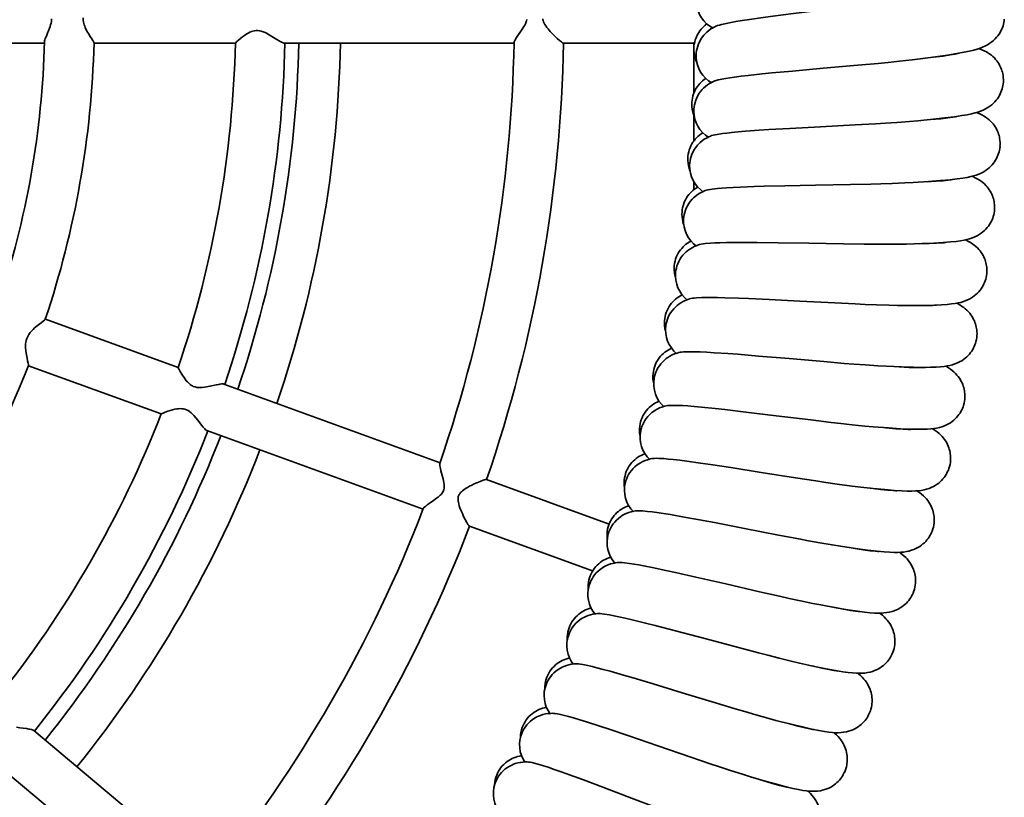
# Model space of a CAD drawing. Extents: x 1490 to 4485, y -2649 to 1730.
# Drawn here: x 4167 to 4485, y -2282 to -2030 of the extents above; entities that cross this region are included whole.
import ezdxf

# ---------------------------------------------------------------- set-up
doc = ezdxf.new("R2010")
doc.units = 0

msp = doc.modelspace()

# ---------------------------------------------------------------- linework, layer by layer
at = {"color": 7, "lineweight": 35}
for p, q in [((4175.24, -2037.95), (4042.79, -2037.95)), ((4236.9, -2037.95), (4191.24, -2037.95)), ((4326.92, -2037.95), (4252.61, -2037.95)), ((4385.2, -2037.95), (4342.86, -2037.95)), ((4218.41, -2142.8), (4175.51, -2127.18)), ((4212.94, -2157.83), (4170.04, -2142.22)), ((4303, -2173.59), (4233.18, -2148.17)), ((4297.53, -2188.62), (4227.71, -2163.21)), ((4357.62, -2193.46), (4317.98, -2179.04)), ((4352.3, -2208.55), (4312.51, -2194.07)), ((4228.67, -2307.89), (4171.75, -2260.13)), ((4218.38, -2320.15), (4161.46, -2272.39))]:
    msp.add_line(p, q, dxfattribs=at)
at = {"color": 7, "lineweight": 35, "ltscale": 0.405893}
msp.add_line((4384.99, -2054.19), (4384.99, -2037.96), dxfattribs=at)
at = {"color": 7, "lineweight": 35, "ltscale": 0.206458}
msp.add_line((4384.99, -2069.6), (4384.99, -2061.34), dxfattribs=at)
at = {"color": 7, "lineweight": 35, "ltscale": 0.064246}
msp.add_line((4384.99, -2085.34), (4384.99, -2082.77), dxfattribs=at)
at = {"color": 7, "lineweight": 35}
for points in [[(4458.26, -2023.07), (4455.6, -2023.49), (4451.58, -2024.07), (4447.91, -2024.57), (4444.75, -2024.98), (4438.18, -2025.82), (4427.02, -2027.19), (4417.19, -2028.41), (4410.51, -2029.28), (4407.35, -2029.7), (4402.93, -2030.34), (4400.64, -2030.69), (4398.53, -2031.04), (4396.98, -2031.32), (4395.58, -2031.6), (4393.93, -2031.97), (4393.24, -2032.16), (4392.65, -2032.33), (4392.15, -2032.51), (4391.77, -2032.68)], [(4175.25, -2037.45), (4175.28, -2037.2), (4175.35, -2036.91), (4175.5, -2036.46), (4175.64, -2036.12), (4175.96, -2035.38), (4176.36, -2034.46), (4176.57, -2033.97), (4176.88, -2033.19), (4177.07, -2032.64), (4177.23, -2032.07), (4177.37, -2031.51), (4177.46, -2030.94), (4177.5, -2030.55), (4177.52, -2030.17)], [(4187.76, -2029.82), (4187.78, -2030.53), (4187.88, -2031.22), (4187.98, -2031.65), (4188.1, -2032.07), (4188.24, -2032.48), (4188.4, -2032.88), (4188.74, -2033.64), (4189.16, -2034.43), (4189.44, -2034.92), (4190.01, -2035.83), (4190.48, -2036.57), (4190.88, -2037.17), (4191.1, -2037.55), (4191.18, -2037.69), (4191.24, -2037.85), (4191.25, -2037.9)], [(4326.92, -2037.74), (4326.95, -2037.57), (4327.02, -2037.37), (4327.13, -2037.13), (4327.37, -2036.69), (4327.68, -2036.18), (4328.1, -2035.55), (4329.09, -2034.13), (4329.79, -2033.12), (4330.13, -2032.58), (4330.37, -2032.18), (4330.59, -2031.75), (4330.74, -2031.44), (4330.87, -2031.11), (4330.98, -2030.73), (4331.06, -2030.33)], [(4342.86, -2037.95), (4342.8, -2037.94), (4342.62, -2037.86), (4342.2, -2037.58), (4341.63, -2037.12), (4340.86, -2036.44), (4340, -2035.63), (4339.32, -2034.94), (4338.63, -2034.2), (4337.95, -2033.41), (4337.55, -2032.91), (4337.16, -2032.39), (4336.88, -2031.96), (4336.62, -2031.51), (4336.44, -2031.1), (4336.3, -2030.68), (4336.24, -2030.43), (4336.21, -2030.18)], [(4458.15, -2043.09), (4463.07, -2042.42), (4466.9, -2041.86), (4469.99, -2041.35), (4472.26, -2040.93), (4474.02, -2040.55), (4475.41, -2040.21), (4476.57, -2039.88), (4477.47, -2039.58), (4478.27, -2039.27), (4479.16, -2038.87), (4479.88, -2038.48), (4480.65, -2038), (4481.24, -2037.57), (4481.83, -2037.08), (4482.33, -2036.6), (4482.81, -2036.09), (4483.22, -2035.58), (4483.6, -2035.05), (4483.93, -2034.52), (4484.22, -2033.98), (4484.47, -2033.44), (4484.69, -2032.89), (4484.88, -2032.35), (4485.02, -2031.82), (4485.14, -2031.28), (4485.23, -2030.76), (4485.29, -2030.24)], [(4252.61, -2037.95), (4252.49, -2037.94), (4252.35, -2037.91), (4252.09, -2037.83), (4251.79, -2037.69), (4251.36, -2037.47), (4251.04, -2037.29), (4250.34, -2036.86), (4248.69, -2035.82), (4247.78, -2035.27), (4246.93, -2034.8), (4246.49, -2034.58), (4245.89, -2034.32), (4245.27, -2034.11), (4244.71, -2033.97), (4244.15, -2033.9), (4243.58, -2033.9), (4243.06, -2033.96), (4242.57, -2034.07), (4242.07, -2034.24), (4241.59, -2034.44), (4241.05, -2034.72), (4240.55, -2035.02), (4239.85, -2035.48), (4239.21, -2035.95), (4238.63, -2036.41), (4237.92, -2037), (4237.38, -2037.49), (4236.91, -2037.94), (4236.9, -2037.95), (4236.9, -2037.95)], [(4385.73, -2042.49), (4385.73, -2041.81), (4385.78, -2041.11), (4385.87, -2040.4), (4386.03, -2039.67), (4386.24, -2038.92), (4386.52, -2038.17), (4386.88, -2037.42), (4387.3, -2036.68), (4387.81, -2035.94), (4388.2, -2035.45), (4388.62, -2034.98), (4389.22, -2034.4), (4389.88, -2033.86), (4390.51, -2033.41), (4391.3, -2032.93), (4391.77, -2032.68)], [(4462.29, -2042.53), (4465.52, -2042.14), (4467.83, -2041.81), (4469.4, -2041.55), (4470.26, -2041.37), (4470.7, -2041.26)], [(4484.77, -2047.84), (4484.66, -2047.39), (4484.53, -2046.93), (4484.38, -2046.47), (4484.2, -2046), (4483.99, -2045.54), (4483.75, -2045.07), (4483.48, -2044.6), (4483.19, -2044.14), (4482.85, -2043.68), (4482.48, -2043.23), (4482.08, -2042.78), (4481.63, -2042.35), (4481.14, -2041.92), (4480.61, -2041.52), (4479.99, -2041.1), (4479.5, -2040.81), (4478.74, -2040.42), (4478.07, -2040.12), (4477.28, -2039.82), (4477.02, -2039.73)], [(4458.15, -2043.09), (4455.48, -2043.41), (4451.44, -2043.85), (4447.76, -2044.21), (4444.58, -2044.52), (4437.99, -2045.12), (4426.79, -2046.11), (4416.92, -2046.99), (4410.21, -2047.62), (4407.04, -2047.93), (4402.6, -2048.41), (4400.3, -2048.69), (4398.18, -2048.97), (4396.62, -2049.19), (4395.21, -2049.42), (4393.55, -2049.73), (4392.85, -2049.89), (4392.25, -2050.05), (4391.76, -2050.21), (4391.36, -2050.37)], [(4384.99, -2059.95), (4385.01, -2059.28), (4385.08, -2058.58), (4385.21, -2057.87), (4385.38, -2057.15), (4385.62, -2056.41), (4385.93, -2055.67), (4386.31, -2054.93), (4386.76, -2054.2), (4387.29, -2053.48), (4387.7, -2053.01), (4388.14, -2052.55), (4388.76, -2052), (4389.43, -2051.48), (4390.09, -2051.05), (4390.88, -2050.6), (4391.36, -2050.37)], [(4457.35, -2063.08), (4462.28, -2062.59), (4466.13, -2062.16), (4469.23, -2061.76), (4471.52, -2061.42), (4473.29, -2061.1), (4474.69, -2060.81), (4475.86, -2060.52), (4476.77, -2060.25), (4477.58, -2059.97), (4478.49, -2059.6), (4479.22, -2059.24), (4480.01, -2058.78), (4480.62, -2058.37), (4481.22, -2057.9), (4481.74, -2057.44), (4482.23, -2056.95), (4482.66, -2056.45), (4483.05, -2055.94), (4483.4, -2055.42), (4483.71, -2054.89), (4483.99, -2054.36), (4484.22, -2053.82), (4484.43, -2053.29), (4484.59, -2052.76), (4484.73, -2052.23), (4484.84, -2051.7), (4484.91, -2051.19), (4484.98, -2050.46)], [(4483.78, -2068.76), (4483.69, -2068.31), (4483.58, -2067.84), (4483.44, -2067.38), (4483.27, -2066.91), (4483.08, -2066.43), (4482.86, -2065.96), (4482.61, -2065.48), (4482.33, -2065.01), (4482.01, -2064.54), (4481.66, -2064.08), (4481.26, -2063.61), (4480.84, -2063.17), (4480.36, -2062.72), (4479.84, -2062.3), (4479.23, -2061.86), (4478.76, -2061.55), (4478.02, -2061.14), (4477.36, -2060.81), (4476.57, -2060.48), (4476.32, -2060.39)], [(4457.35, -2063.08), (4454.66, -2063.31), (4450.61, -2063.61), (4446.92, -2063.85), (4443.73, -2064.04), (4437.12, -2064.41), (4425.89, -2065.01), (4416, -2065.54), (4409.27, -2065.94), (4406.09, -2066.14), (4401.64, -2066.47), (4399.33, -2066.66), (4397.2, -2066.86), (4395.63, -2067.04), (4394.22, -2067.21), (4392.55, -2067.47), (4391.85, -2067.6), (4391.24, -2067.74), (4390.74, -2067.88), (4390.34, -2068.03)], [(4461.5, -2062.67), (4464.74, -2062.4), (4467.06, -2062.15), (4468.64, -2061.94), (4469.5, -2061.79), (4469.95, -2061.7)], [(4383.64, -2077.39), (4383.68, -2076.71), (4383.78, -2076.02), (4383.93, -2075.31), (4384.13, -2074.59), (4384.4, -2073.87), (4384.73, -2073.14), (4385.13, -2072.41), (4385.61, -2071.7), (4386.17, -2071), (4386.59, -2070.54), (4387.05, -2070.1), (4387.69, -2069.56), (4388.38, -2069.07), (4389.04, -2068.66), (4389.86, -2068.24), (4390.34, -2068.03)], [(4455.84, -2083.04), (4460.79, -2082.72), (4464.66, -2082.42), (4467.77, -2082.13), (4470.06, -2081.87), (4471.85, -2081.61), (4473.26, -2081.37), (4474.44, -2081.12), (4475.35, -2080.89), (4476.17, -2080.63), (4477.09, -2080.29), (4477.84, -2079.96), (4478.64, -2079.53), (4479.26, -2079.14), (4479.88, -2078.69), (4480.41, -2078.25), (4480.92, -2077.77), (4481.37, -2077.3), (4481.78, -2076.79), (4482.15, -2076.29), (4482.48, -2075.77), (4482.77, -2075.25), (4483.03, -2074.72), (4483.25, -2074.19), (4483.43, -2073.67), (4483.59, -2073.14), (4483.71, -2072.62), (4483.81, -2072.11), (4483.9, -2071.39)], [(4455.84, -2083.04), (4453.15, -2083.17), (4449.09, -2083.32), (4445.39, -2083.44), (4442.2, -2083.52), (4435.58, -2083.66), (4424.34, -2083.87), (4414.44, -2084.05), (4407.7, -2084.21), (4404.51, -2084.31), (4400.05, -2084.48), (4397.73, -2084.59), (4395.6, -2084.72), (4394.03, -2084.83), (4392.61, -2084.96), (4390.93, -2085.16), (4390.23, -2085.27), (4389.62, -2085.39), (4389.11, -2085.51), (4388.7, -2085.64)], [(4460.01, -2082.77), (4463.25, -2082.61), (4465.58, -2082.44), (4467.17, -2082.29), (4468.04, -2082.17), (4468.49, -2082.09)], [(4482.06, -2089.63), (4481.99, -2089.18), (4481.89, -2088.71), (4481.77, -2088.24), (4481.62, -2087.76), (4481.44, -2087.28), (4481.24, -2086.8), (4481, -2086.32), (4480.74, -2085.84), (4480.44, -2085.35), (4480.1, -2084.88), (4479.73, -2084.4), (4479.32, -2083.94), (4478.85, -2083.48), (4478.35, -2083.04), (4477.76, -2082.58), (4477.3, -2082.26), (4476.57, -2081.81), (4475.92, -2081.47), (4475.15, -2081.11), (4474.9, -2081.01)], [(4381.68, -2094.76), (4381.75, -2094.09), (4381.87, -2093.4), (4382.04, -2092.7), (4382.27, -2091.99), (4382.56, -2091.27), (4382.92, -2090.55), (4383.35, -2089.84), (4383.85, -2089.14), (4384.43, -2088.46), (4384.87, -2088.02), (4385.34, -2087.6), (4386, -2087.08), (4386.7, -2086.62), (4387.38, -2086.23), (4388.21, -2085.84), (4388.7, -2085.64)], [(4453.64, -2102.93), (4458.6, -2102.78), (4462.47, -2102.62), (4465.59, -2102.44), (4467.89, -2102.25), (4469.69, -2102.06), (4471.1, -2101.87), (4472.29, -2101.66), (4473.21, -2101.46), (4474.04, -2101.24), (4474.98, -2100.93), (4475.73, -2100.62), (4476.55, -2100.22), (4477.18, -2099.85), (4477.82, -2099.43), (4478.37, -2099), (4478.89, -2098.54), (4479.35, -2098.08), (4479.78, -2097.59), (4480.17, -2097.1), (4480.52, -2096.59), (4480.83, -2096.08), (4481.1, -2095.56), (4481.34, -2095.05), (4481.54, -2094.53), (4481.72, -2094.01), (4481.86, -2093.49), (4481.97, -2092.98), (4482.08, -2092.26)], [(4479.61, -2110.44), (4479.56, -2109.98), (4479.48, -2109.51), (4479.37, -2109.03), (4479.24, -2108.55), (4479.08, -2108.06), (4478.89, -2107.58), (4478.67, -2107.08), (4478.42, -2106.59), (4478.14, -2106.1), (4477.82, -2105.61), (4477.46, -2105.13), (4477.07, -2104.65), (4476.62, -2104.17), (4476.14, -2103.72), (4475.56, -2103.23), (4475.11, -2102.9), (4474.4, -2102.43), (4473.76, -2102.06), (4473, -2101.68), (4472.76, -2101.56)], [(4379.12, -2112.05), (4379.21, -2111.38), (4379.35, -2110.7), (4379.55, -2110), (4379.8, -2109.3), (4380.12, -2108.6), (4380.5, -2107.89), (4380.95, -2107.2), (4381.48, -2106.52), (4382.08, -2105.86), (4382.54, -2105.43), (4383.02, -2105.02), (4383.7, -2104.53), (4384.42, -2104.09), (4385.11, -2103.73), (4385.95, -2103.37), (4386.45, -2103.19)], [(4453.64, -2102.93), (4450.95, -2102.97), (4446.88, -2102.98), (4443.19, -2102.96), (4439.99, -2102.93), (4433.37, -2102.85), (4422.13, -2102.66), (4412.23, -2102.5), (4405.49, -2102.42), (4402.3, -2102.4), (4397.83, -2102.42), (4395.52, -2102.45), (4393.38, -2102.5), (4391.8, -2102.57), (4390.38, -2102.64), (4388.7, -2102.78), (4387.99, -2102.87), (4387.38, -2102.96), (4386.86, -2103.07), (4386.45, -2103.19)], [(4457.81, -2102.81), (4461.06, -2102.76), (4463.4, -2102.67), (4464.99, -2102.57), (4465.86, -2102.49), (4466.31, -2102.42)], [(4450.75, -2122.73), (4455.7, -2122.76), (4459.58, -2122.73), (4462.71, -2122.66), (4465.02, -2122.55), (4466.81, -2122.43), (4468.24, -2122.28), (4469.43, -2122.11), (4470.36, -2121.94), (4471.2, -2121.75), (4472.14, -2121.47), (4472.9, -2121.19), (4473.73, -2120.82), (4474.38, -2120.48), (4475.04, -2120.07), (4475.59, -2119.67), (4476.13, -2119.23), (4476.61, -2118.78), (4477.06, -2118.31), (4477.46, -2117.83), (4477.83, -2117.34), (4478.15, -2116.84), (4478.45, -2116.33), (4478.7, -2115.82), (4478.93, -2115.31), (4479.12, -2114.8), (4479.28, -2114.29), (4479.41, -2113.78), (4479.55, -2113.06)], [(4375.95, -2129.25), (4376.06, -2128.58), (4376.23, -2127.9), (4376.45, -2127.22), (4376.73, -2126.52), (4377.07, -2125.83), (4377.48, -2125.14), (4377.95, -2124.46), (4378.5, -2123.8), (4379.13, -2123.16), (4379.6, -2122.75), (4380.1, -2122.36), (4380.79, -2121.89), (4381.53, -2121.47), (4382.23, -2121.14), (4383.09, -2120.81), (4383.59, -2120.64)], [(4450.75, -2122.73), (4448.05, -2122.67), (4443.99, -2122.54), (4440.3, -2122.4), (4437.1, -2122.26), (4430.5, -2121.94), (4419.27, -2121.36), (4409.37, -2120.85), (4402.64, -2120.54), (4399.46, -2120.41), (4394.99, -2120.27), (4392.67, -2120.22), (4390.54, -2120.2), (4388.96, -2120.21), (4387.54, -2120.24), (4385.85, -2120.32), (4385.14, -2120.38), (4384.52, -2120.45), (4384.01, -2120.54), (4383.59, -2120.64)], [(4454.92, -2122.76), (4458.17, -2122.82), (4460.51, -2122.81), (4462.1, -2122.77), (4462.97, -2122.71), (4463.43, -2122.67)], [(4476.44, -2131.14), (4476.4, -2130.68), (4476.34, -2130.21), (4476.25, -2129.73), (4476.13, -2129.24), (4475.99, -2128.75), (4475.82, -2128.26), (4475.62, -2127.76), (4475.39, -2127.26), (4475.12, -2126.75), (4474.82, -2126.26), (4474.48, -2125.76), (4474.1, -2125.27), (4473.67, -2124.77), (4473.21, -2124.3), (4472.64, -2123.8), (4472.21, -2123.45), (4471.51, -2122.95), (4470.88, -2122.56), (4470.14, -2122.15), (4469.9, -2122.03)], [(4175.49, -2127.24), (4175.47, -2127.28), (4175.38, -2127.39), (4175.23, -2127.52), (4174.78, -2127.88), (4174.11, -2128.38), (4173.34, -2128.97), (4172.48, -2129.66), (4172.05, -2130.04), (4171.59, -2130.48), (4171.13, -2130.94), (4170.65, -2131.5), (4170.22, -2132.1), (4170.02, -2132.41), (4169.84, -2132.74), (4169.54, -2133.39), (4169.33, -2134.06), (4169.18, -2134.74), (4169.13, -2135.18), (4169.1, -2135.62), (4169.09, -2136.05), (4169.1, -2136.48), (4169.16, -2137.31), (4169.29, -2138.19), (4169.38, -2138.75), (4169.6, -2139.8), (4169.8, -2140.66), (4169.96, -2141.36), (4170.04, -2141.79), (4170.07, -2141.95), (4170.07, -2142.11), (4170.06, -2142.16)], [(4447.17, -2142.42), (4452.12, -2142.62), (4456, -2142.73), (4459.12, -2142.76), (4461.43, -2142.74), (4463.23, -2142.67), (4464.66, -2142.58), (4465.86, -2142.46), (4466.79, -2142.32), (4467.64, -2142.15), (4468.59, -2141.91), (4469.36, -2141.66), (4470.2, -2141.31), (4470.86, -2140.99), (4471.53, -2140.61), (4472.1, -2140.23), (4472.66, -2139.8), (4473.15, -2139.37), (4473.62, -2138.92), (4474.03, -2138.45), (4474.42, -2137.97), (4474.76, -2137.48), (4475.07, -2136.99), (4475.34, -2136.49), (4475.59, -2135.98), (4475.79, -2135.48), (4475.97, -2134.97), (4476.12, -2134.47), (4476.28, -2133.76)], [(4372.18, -2146.32), (4372.32, -2145.66), (4372.51, -2144.99), (4372.76, -2144.31), (4373.06, -2143.62), (4373.42, -2142.94), (4373.86, -2142.27), (4374.36, -2141.6), (4374.93, -2140.96), (4375.58, -2140.35), (4376.06, -2139.95), (4376.57, -2139.58), (4377.28, -2139.14), (4378.03, -2138.75), (4378.75, -2138.44), (4379.61, -2138.13), (4380.12, -2137.99)], [(4447.17, -2142.42), (4444.47, -2142.27), (4440.42, -2142), (4436.73, -2141.72), (4433.55, -2141.47), (4426.95, -2140.92), (4415.75, -2139.95), (4405.88, -2139.1), (4399.16, -2138.55), (4395.99, -2138.31), (4391.53, -2138.02), (4389.21, -2137.89), (4387.08, -2137.79), (4385.5, -2137.74), (4384.08, -2137.72), (4382.39, -2137.74), (4381.68, -2137.78), (4381.06, -2137.83), (4380.54, -2137.9), (4380.12, -2137.99)], [(4218.41, -2142.8), (4218.41, -2142.8), (4218.42, -2142.81), (4218.45, -2142.89), (4218.73, -2143.44), (4219.1, -2144.13), (4219.56, -2144.93), (4219.92, -2145.5), (4220.31, -2146.09), (4220.66, -2146.58), (4221.05, -2147.07), (4221.42, -2147.49), (4221.83, -2147.9), (4222.28, -2148.28), (4222.77, -2148.62), (4223.03, -2148.77), (4223.31, -2148.9), (4223.86, -2149.09), (4224.43, -2149.22), (4225.02, -2149.28), (4225.6, -2149.29), (4226.18, -2149.26), (4226.88, -2149.18), (4227.56, -2149.07), (4228.67, -2148.85), (4229.75, -2148.62), (4230.77, -2148.4), (4231.54, -2148.25), (4231.9, -2148.19), (4232.4, -2148.13), (4232.73, -2148.11), (4233, -2148.13), (4233.18, -2148.17)], [(4451.33, -2142.59), (4454.58, -2142.77), (4456.92, -2142.84), (4458.51, -2142.85), (4459.38, -2142.83), (4459.84, -2142.8)], [(4472.55, -2151.72), (4472.53, -2151.25), (4472.48, -2150.78), (4472.41, -2150.3), (4472.31, -2149.81), (4472.18, -2149.32), (4472.03, -2148.82), (4471.85, -2148.31), (4471.63, -2147.8), (4471.38, -2147.29), (4471.1, -2146.78), (4470.78, -2146.27), (4470.42, -2145.77), (4470, -2145.26), (4469.55, -2144.77), (4469.01, -2144.25), (4468.59, -2143.88), (4467.91, -2143.37), (4467.3, -2142.95), (4466.57, -2142.52), (4466.33, -2142.39)], [(4227.71, -2163.21), (4227.6, -2163.16), (4227.47, -2163.08), (4227.26, -2162.91), (4227.03, -2162.68), (4226.7, -2162.32), (4226.46, -2162.04), (4225.94, -2161.4), (4224.75, -2159.86), (4224.08, -2159.03), (4223.44, -2158.3), (4223.1, -2157.94), (4222.63, -2157.49), (4222.12, -2157.08), (4221.65, -2156.76), (4221.14, -2156.5), (4220.6, -2156.3), (4220.1, -2156.18), (4219.59, -2156.12), (4219.07, -2156.11), (4218.55, -2156.14), (4217.95, -2156.21), (4217.37, -2156.32), (4216.56, -2156.52), (4215.8, -2156.74), (4215.09, -2156.97), (4214.23, -2157.29), (4213.55, -2157.56), (4212.96, -2157.82), (4212.94, -2157.83), (4212.94, -2157.83)], [(4367.83, -2163.25), (4367.99, -2162.6), (4368.2, -2161.93), (4368.47, -2161.26), (4368.8, -2160.59), (4369.18, -2159.92), (4369.64, -2159.26), (4370.16, -2158.62), (4370.75, -2158), (4371.43, -2157.4), (4371.92, -2157.03), (4372.45, -2156.67), (4373.17, -2156.25), (4373.94, -2155.89), (4374.66, -2155.6), (4375.54, -2155.33), (4376.05, -2155.2)], [(4442.9, -2161.97), (4440.21, -2161.73), (4436.17, -2161.31), (4432.5, -2160.91), (4429.32, -2160.55), (4422.75, -2159.77), (4411.59, -2158.4), (4401.76, -2157.21), (4395.06, -2156.43), (4391.89, -2156.08), (4387.45, -2155.63), (4385.14, -2155.42), (4383.01, -2155.25), (4381.44, -2155.14), (4380.02, -2155.07), (4378.33, -2155.04), (4377.61, -2155.05), (4376.99, -2155.08), (4376.47, -2155.13), (4376.05, -2155.2)], [(4442.9, -2161.97), (4447.84, -2162.34), (4451.71, -2162.58), (4454.83, -2162.73), (4457.14, -2162.79), (4458.94, -2162.79), (4460.38, -2162.74), (4461.58, -2162.66), (4462.52, -2162.55), (4463.37, -2162.42), (4464.32, -2162.21), (4465.11, -2161.98), (4465.96, -2161.67), (4466.63, -2161.37), (4467.31, -2161.01), (4467.9, -2160.65), (4468.47, -2160.25), (4468.98, -2159.83), (4469.46, -2159.39), (4469.89, -2158.95), (4470.29, -2158.48), (4470.65, -2158), (4470.98, -2157.52), (4471.27, -2157.03), (4471.53, -2156.53), (4471.75, -2156.03), (4471.95, -2155.54), (4472.11, -2155.04), (4472.3, -2154.33)], [(4447.06, -2162.29), (4450.3, -2162.58), (4452.63, -2162.73), (4454.22, -2162.8), (4455.09, -2162.81), (4455.55, -2162.79)], [(4467.94, -2172.15), (4467.93, -2171.69), (4467.9, -2171.21), (4467.85, -2170.73), (4467.77, -2170.24), (4467.66, -2169.74), (4467.53, -2169.23), (4467.36, -2168.72), (4467.16, -2168.2), (4466.93, -2167.68), (4466.67, -2167.17), (4466.36, -2166.65), (4466.02, -2166.13), (4465.62, -2165.61), (4465.19, -2165.1), (4464.67, -2164.56), (4464.25, -2164.18), (4463.59, -2163.64), (4463, -2163.21), (4462.28, -2162.75), (4462.05, -2162.61)], [(4362.88, -2180.02), (4363.07, -2179.37), (4363.3, -2178.72), (4363.59, -2178.05), (4363.94, -2177.39), (4364.35, -2176.74), (4364.83, -2176.09), (4365.38, -2175.47), (4365.99, -2174.87), (4366.68, -2174.3), (4367.19, -2173.94), (4367.73, -2173.61), (4368.47, -2173.22), (4369.24, -2172.88), (4369.98, -2172.62), (4370.86, -2172.37), (4371.38, -2172.26)], [(4437.95, -2181.36), (4435.28, -2181.02), (4431.25, -2180.47), (4427.59, -2179.94), (4424.43, -2179.46), (4417.89, -2178.46), (4406.79, -2176.7), (4397, -2175.17), (4390.34, -2174.15), (4387.18, -2173.7), (4382.76, -2173.09), (4380.46, -2172.8), (4378.33, -2172.55), (4376.77, -2172.39), (4375.35, -2172.27), (4373.66, -2172.18), (4372.95, -2172.16), (4372.33, -2172.17), (4371.8, -2172.2), (4371.38, -2172.26)], [(4297.61, -2188.42), (4297.69, -2188.27), (4297.82, -2188.1), (4298.01, -2187.91), (4298.38, -2187.58), (4298.85, -2187.22), (4299.46, -2186.77), (4300.88, -2185.77), (4301.88, -2185.06), (4302.38, -2184.67), (4302.75, -2184.37), (4303.1, -2184.05), (4303.35, -2183.8), (4303.58, -2183.54), (4303.82, -2183.22), (4304.03, -2182.87), (4304.16, -2182.58), (4304.26, -2182.28), (4304.34, -2181.85), (4304.37, -2181.43), (4304.36, -2180.97), (4304.31, -2180.51), (4304.25, -2180.12), (4304.1, -2179.35), (4303.97, -2178.81), (4303.69, -2177.76), (4303.28, -2176.21), (4303.11, -2175.5), (4303, -2175.01), (4302.93, -2174.56), (4302.9, -2174.25), (4302.9, -2173.99), (4302.93, -2173.79)], [(4437.95, -2181.36), (4442.88, -2181.9), (4446.74, -2182.28), (4449.85, -2182.53), (4452.16, -2182.67), (4453.96, -2182.74), (4455.39, -2182.74), (4456.6, -2182.7), (4457.54, -2182.63), (4458.39, -2182.52), (4459.36, -2182.35), (4460.15, -2182.15), (4461.01, -2181.87), (4461.69, -2181.59), (4462.38, -2181.26), (4462.98, -2180.91), (4463.56, -2180.53), (4464.09, -2180.14), (4464.58, -2179.71), (4465.03, -2179.28), (4465.45, -2178.83), (4465.82, -2178.36), (4466.17, -2177.89), (4466.48, -2177.41), (4466.75, -2176.92), (4466.99, -2176.43), (4467.21, -2175.94), (4467.39, -2175.45), (4467.6, -2174.76)], [(4312.51, -2194.07), (4312.46, -2194.04), (4312.31, -2193.9), (4312.02, -2193.5), (4311.64, -2192.87), (4311.15, -2191.97), (4310.62, -2190.91), (4310.22, -2190.03), (4309.82, -2189.1), (4309.45, -2188.13), (4309.24, -2187.52), (4309.06, -2186.89), (4308.94, -2186.39), (4308.86, -2185.88), (4308.82, -2185.44), (4308.83, -2184.99), (4308.87, -2184.74), (4308.92, -2184.49), (4309, -2184.26), (4309.1, -2184.02), (4309.22, -2183.8), (4309.36, -2183.59), (4309.62, -2183.26), (4309.92, -2182.97), (4310.3, -2182.64), (4310.7, -2182.33), (4311.27, -2181.96), (4311.84, -2181.61), (4312.56, -2181.21), (4313.29, -2180.83), (4314.08, -2180.44), (4314.87, -2180.08), (4315.97, -2179.62), (4316.95, -2179.25), (4317.38, -2179.12), (4317.72, -2179.04), (4317.91, -2179.03), (4317.98, -2179.04)], [(4442.1, -2181.82), (4445.33, -2182.22), (4447.65, -2182.46), (4449.23, -2182.59), (4450.11, -2182.62), (4450.57, -2182.62)], [(4462.63, -2192.41), (4462.63, -2191.94), (4462.62, -2191.47), (4462.58, -2190.98), (4462.52, -2190.49), (4462.43, -2189.99), (4462.31, -2189.48), (4462.16, -2188.96), (4461.98, -2188.44), (4461.77, -2187.91), (4461.52, -2187.39), (4461.24, -2186.85), (4460.91, -2186.33), (4460.54, -2185.79), (4460.12, -2185.27), (4459.62, -2184.71), (4459.22, -2184.32), (4458.58, -2183.75), (4458, -2183.3), (4457.3, -2182.81), (4457.07, -2182.67)], [(4357.35, -2196.61), (4357.56, -2195.97), (4357.82, -2195.32), (4358.13, -2194.67), (4358.5, -2194.02), (4358.94, -2193.38), (4359.44, -2192.75), (4360, -2192.15), (4360.64, -2191.57), (4361.35, -2191.02), (4361.87, -2190.68), (4362.42, -2190.37), (4363.17, -2190), (4363.96, -2189.69), (4364.7, -2189.45), (4365.6, -2189.24), (4366.12, -2189.15)], [(4432.33, -2200.56), (4429.67, -2200.13), (4425.67, -2199.44), (4422.03, -2198.78), (4418.89, -2198.2), (4412.39, -2196.96), (4401.35, -2194.82), (4391.62, -2192.95), (4385, -2191.7), (4381.86, -2191.13), (4377.46, -2190.37), (4375.17, -2190), (4373.06, -2189.68), (4371.5, -2189.47), (4370.08, -2189.3), (4368.4, -2189.15), (4367.69, -2189.11), (4367.07, -2189.09), (4366.54, -2189.11), (4366.12, -2189.15)], [(4432.33, -2200.56), (4437.23, -2201.28), (4441.08, -2201.79), (4444.18, -2202.16), (4446.48, -2202.37), (4448.28, -2202.5), (4449.71, -2202.56), (4450.92, -2202.56), (4451.86, -2202.52), (4452.72, -2202.44), (4453.69, -2202.3), (4454.49, -2202.13), (4455.36, -2201.88), (4456.05, -2201.62), (4456.75, -2201.31), (4457.36, -2200.99), (4457.96, -2200.63), (4458.49, -2200.25), (4459, -2199.85), (4459.47, -2199.43), (4459.9, -2198.99), (4460.29, -2198.54), (4460.65, -2198.08), (4460.98, -2197.61), (4461.27, -2197.14), (4461.53, -2196.66), (4461.76, -2196.17), (4461.96, -2195.69), (4462.19, -2195)], [(4436.46, -2201.17), (4439.67, -2201.69), (4441.98, -2202.01), (4443.56, -2202.18), (4444.44, -2202.25), (4444.9, -2202.27)], [(4456.61, -2212.47), (4456.63, -2212), (4456.63, -2211.53), (4456.61, -2211.04), (4456.56, -2210.55), (4456.49, -2210.04), (4456.39, -2209.53), (4456.26, -2209), (4456.1, -2208.48), (4455.91, -2207.94), (4455.68, -2207.41), (4455.41, -2206.87), (4455.1, -2206.33), (4454.75, -2205.78), (4454.35, -2205.25), (4453.86, -2204.67), (4453.48, -2204.26), (4452.86, -2203.68), (4452.29, -2203.2), (4451.61, -2202.69), (4451.39, -2202.54)], [(4351.25, -2212.99), (4351.48, -2212.36), (4351.76, -2211.72), (4352.1, -2211.08), (4352.49, -2210.45), (4352.95, -2209.82), (4353.47, -2209.21), (4354.05, -2208.62), (4354.71, -2208.07), (4355.44, -2207.55), (4355.97, -2207.23), (4356.53, -2206.93), (4357.29, -2206.59), (4358.09, -2206.31), (4358.85, -2206.1), (4359.74, -2205.92), (4360.27, -2205.84)], [(4426.04, -2219.56), (4423.4, -2219.04), (4419.42, -2218.21), (4415.81, -2217.42), (4412.69, -2216.73), (4406.24, -2215.27), (4395.28, -2212.74), (4385.62, -2210.53), (4379.05, -2209.05), (4375.93, -2208.38), (4371.56, -2207.46), (4369.29, -2207.01), (4367.18, -2206.62), (4365.63, -2206.35), (4364.23, -2206.13), (4362.55, -2205.92), (4361.84, -2205.85), (4361.22, -2205.82), (4360.69, -2205.82), (4360.27, -2205.84)], [(4426.04, -2219.56), (4430.92, -2220.45), (4434.75, -2221.1), (4437.83, -2221.57), (4440.12, -2221.87), (4441.92, -2222.05), (4443.34, -2222.16), (4444.55, -2222.2), (4445.49, -2222.19), (4446.35, -2222.15), (4447.33, -2222.04), (4448.13, -2221.9), (4449.01, -2221.68), (4449.71, -2221.45), (4450.42, -2221.16), (4451.04, -2220.87), (4451.65, -2220.52), (4452.2, -2220.17), (4452.72, -2219.78), (4453.2, -2219.38), (4453.65, -2218.95), (4454.06, -2218.52), (4454.43, -2218.07), (4454.77, -2217.61), (4455.08, -2217.15), (4455.36, -2216.68), (4455.6, -2216.2), (4455.82, -2215.73), (4456.08, -2215.04)], [(4344.58, -2229.16), (4344.83, -2228.53), (4345.13, -2227.9), (4345.49, -2227.27), (4345.91, -2226.65), (4346.38, -2226.04), (4346.93, -2225.45), (4347.53, -2224.89), (4348.21, -2224.35), (4348.96, -2223.86), (4349.5, -2223.56), (4350.07, -2223.28), (4350.84, -2222.97), (4351.65, -2222.71), (4352.41, -2222.53), (4353.31, -2222.38), (4353.84, -2222.32)], [(4419.1, -2238.33), (4416.47, -2237.71), (4412.53, -2236.74), (4408.94, -2235.83), (4405.85, -2235.03), (4399.45, -2233.35), (4388.59, -2230.44), (4379.02, -2227.89), (4372.5, -2226.19), (4369.41, -2225.4), (4365.07, -2224.33), (4362.81, -2223.8), (4360.73, -2223.34), (4359.18, -2223.02), (4357.78, -2222.75), (4356.12, -2222.48), (4355.41, -2222.39), (4354.79, -2222.33), (4354.27, -2222.31), (4353.84, -2222.32)], [(4430.15, -2220.31), (4433.34, -2220.94), (4435.64, -2221.34), (4437.21, -2221.57), (4438.08, -2221.67), (4438.54, -2221.7)], [(4449.89, -2232.31), (4449.93, -2231.84), (4449.94, -2231.37), (4449.94, -2230.88), (4449.91, -2230.38), (4449.86, -2229.88), (4449.78, -2229.36), (4449.66, -2228.83), (4449.52, -2228.3), (4449.35, -2227.76), (4449.14, -2227.22), (4448.89, -2226.67), (4448.6, -2226.12), (4448.26, -2225.56), (4447.89, -2225.01), (4447.42, -2224.42), (4447.05, -2224), (4446.45, -2223.39), (4445.9, -2222.9), (4445.24, -2222.36), (4445.03, -2222.2)], [(4419.1, -2238.33), (4423.94, -2239.39), (4427.74, -2240.17), (4430.81, -2240.74), (4433.09, -2241.12), (4434.87, -2241.37), (4436.3, -2241.53), (4437.5, -2241.61), (4438.44, -2241.64), (4439.3, -2241.62), (4440.28, -2241.55), (4441.09, -2241.43), (4441.98, -2241.24), (4442.68, -2241.04), (4443.4, -2240.78), (4444.04, -2240.5), (4444.66, -2240.18), (4445.22, -2239.85), (4445.75, -2239.48), (4446.24, -2239.09), (4446.71, -2238.68), (4447.13, -2238.26), (4447.52, -2237.83), (4447.88, -2237.38), (4448.2, -2236.93), (4448.49, -2236.47), (4448.76, -2236), (4448.99, -2235.53), (4449.27, -2234.86)], [(4337.34, -2245.07), (4337.62, -2244.45), (4337.94, -2243.84), (4338.32, -2243.22), (4338.76, -2242.62), (4339.26, -2242.02), (4339.82, -2241.45), (4340.45, -2240.91), (4341.14, -2240.4), (4341.91, -2239.93), (4342.46, -2239.65), (4343.04, -2239.39), (4343.82, -2239.11), (4344.64, -2238.88), (4345.4, -2238.72), (4346.31, -2238.61), (4346.84, -2238.57)], [(4411.5, -2256.84), (4408.9, -2256.14), (4404.99, -2255.03), (4401.44, -2253.99), (4398.37, -2253.08), (4392.04, -2251.18), (4381.28, -2247.9), (4371.81, -2245.01), (4365.35, -2243.08), (4362.29, -2242.19), (4357.99, -2240.97), (4355.76, -2240.36), (4353.69, -2239.83), (4352.16, -2239.45), (4350.77, -2239.13), (4349.11, -2238.8), (4348.41, -2238.69), (4347.79, -2238.61), (4347.27, -2238.57), (4346.84, -2238.57)], [(4423.17, -2239.22), (4426.34, -2239.96), (4428.62, -2240.44), (4430.19, -2240.73), (4431.06, -2240.86), (4431.51, -2240.9)], [(4442.48, -2251.9), (4442.54, -2251.44), (4442.57, -2250.96), (4442.58, -2250.48), (4442.57, -2249.98), (4442.54, -2249.47), (4442.47, -2248.95), (4442.38, -2248.42), (4442.26, -2247.88), (4442.1, -2247.33), (4441.91, -2246.79), (4441.68, -2246.23), (4441.41, -2245.67), (4441.09, -2245.1), (4440.74, -2244.54), (4440.29, -2243.93), (4439.94, -2243.49), (4439.36, -2242.86), (4438.83, -2242.35), (4438.18, -2241.8), (4437.98, -2241.63)], [(4329.56, -2260.73), (4329.86, -2260.12), (4330.2, -2259.51), (4330.6, -2258.91), (4331.06, -2258.32), (4331.58, -2257.75), (4332.16, -2257.2), (4332.81, -2256.68), (4333.52, -2256.19), (4334.3, -2255.75), (4334.86, -2255.49), (4335.45, -2255.25), (4336.24, -2254.99), (4337.07, -2254.79), (4337.84, -2254.67), (4338.75, -2254.58), (4339.28, -2254.56)], [(4403.26, -2275.08), (4400.68, -2274.28), (4396.82, -2273.04), (4393.31, -2271.88), (4390.27, -2270.87), (4384.01, -2268.74), (4373.38, -2265.08), (4364.01, -2261.87), (4357.62, -2259.72), (4354.59, -2258.72), (4350.34, -2257.35), (4348.13, -2256.66), (4346.08, -2256.05), (4344.56, -2255.63), (4343.18, -2255.26), (4341.54, -2254.87), (4340.84, -2254.74), (4340.23, -2254.64), (4339.71, -2254.58), (4339.28, -2254.56)], [(4411.5, -2256.84), (4416.3, -2258.07), (4420.07, -2258.98), (4423.12, -2259.66), (4425.38, -2260.12), (4427.16, -2260.43), (4428.58, -2260.64), (4429.77, -2260.77), (4430.72, -2260.83), (4431.58, -2260.84), (4432.56, -2260.8), (4433.37, -2260.71), (4434.26, -2260.55), (4434.97, -2260.38), (4435.71, -2260.14), (4436.35, -2259.89), (4436.98, -2259.59), (4437.55, -2259.27), (4438.1, -2258.92), (4438.6, -2258.55), (4439.08, -2258.16), (4439.52, -2257.76), (4439.92, -2257.33), (4440.29, -2256.9), (4440.64, -2256.46), (4440.94, -2256.01), (4441.22, -2255.55), (4441.47, -2255.09), (4441.78, -2254.43)], [(4415.54, -2257.88), (4418.68, -2258.73), (4420.95, -2259.29), (4422.5, -2259.63), (4423.36, -2259.79), (4423.82, -2259.85)], [(4166.16, -2259.05), (4167.28, -2259.23), (4168.37, -2259.38), (4169.41, -2259.52), (4170.18, -2259.64), (4170.54, -2259.71), (4171.03, -2259.82), (4171.34, -2259.92), (4171.59, -2260.03), (4171.75, -2260.13)], [(4434.4, -2271.22), (4434.47, -2270.76), (4434.52, -2270.29), (4434.55, -2269.8), (4434.55, -2269.3), (4434.54, -2268.79), (4434.49, -2268.27), (4434.42, -2267.74), (4434.31, -2267.2), (4434.17, -2266.64), (4434, -2266.09), (4433.79, -2265.52), (4433.54, -2264.96), (4433.25, -2264.37), (4432.91, -2263.8), (4432.49, -2263.18), (4432.15, -2262.73), (4431.59, -2262.08), (4431.08, -2261.55), (4430.45, -2260.98), (4430.25, -2260.8)], [(4321.24, -2276.1), (4321.55, -2275.51), (4321.92, -2274.91), (4322.34, -2274.33), (4322.82, -2273.75), (4323.36, -2273.2), (4323.96, -2272.67), (4324.62, -2272.17), (4325.35, -2271.71), (4326.15, -2271.3), (4326.72, -2271.05), (4327.31, -2270.83), (4328.11, -2270.6), (4328.95, -2270.43), (4329.72, -2270.33), (4330.63, -2270.28), (4331.17, -2270.28)], [(4394.39, -2293.02), (4391.84, -2292.13), (4388.02, -2290.75), (4384.55, -2289.47), (4381.56, -2288.35), (4375.37, -2286.01), (4364.87, -2281.98), (4355.62, -2278.45), (4349.31, -2276.07), (4346.32, -2274.97), (4342.12, -2273.45), (4339.93, -2272.69), (4337.91, -2272.01), (4336.4, -2271.53), (4335.04, -2271.11), (4333.41, -2270.67), (4332.72, -2270.51), (4332.11, -2270.39), (4331.59, -2270.31), (4331.17, -2270.28)], [(4403.26, -2275.08), (4408.02, -2276.47), (4411.75, -2277.51), (4414.77, -2278.3), (4417.02, -2278.84), (4418.78, -2279.22), (4420.19, -2279.47), (4421.39, -2279.64), (4422.33, -2279.73), (4423.19, -2279.77), (4424.17, -2279.77), (4424.98, -2279.71), (4425.88, -2279.58), (4426.6, -2279.43), (4427.34, -2279.22), (4427.99, -2278.99), (4428.63, -2278.71), (4429.21, -2278.41), (4429.77, -2278.08), (4430.29, -2277.73), (4430.78, -2277.36), (4431.23, -2276.97), (4431.65, -2276.56), (4432.04, -2276.14), (4432.39, -2275.71), (4432.72, -2275.27), (4433.01, -2274.83), (4433.27, -2274.38), (4433.61, -2273.73)], [(4407.26, -2276.26), (4410.37, -2277.21), (4412.62, -2277.85), (4414.16, -2278.25), (4415.01, -2278.44), (4415.46, -2278.51)], [(4425.64, -2290.25), (4425.73, -2289.79), (4425.8, -2289.32), (4425.84, -2288.83), (4425.87, -2288.34), (4425.87, -2287.83), (4425.84, -2287.3), (4425.78, -2286.77), (4425.7, -2286.22), (4425.58, -2285.67), (4425.43, -2285.11), (4425.24, -2284.53), (4425.01, -2283.96), (4424.73, -2283.36), (4424.41, -2282.78), (4424.01, -2282.14), (4423.69, -2281.68), (4423.16, -2281.02), (4422.66, -2280.47), (4422.06, -2279.87), (4421.86, -2279.69)]]:
    msp.add_lwpolyline(points, dxfattribs=at)
for centre, radius, start, end in [((4395.84, -2024.31), 10, 184, 242.71), ((3884.99, -2029.95), 290.36, 341.4786, 358.5214), ((3884.99, -2029.95), 306.36, 341.4856, 358.5145), ((3884.99, -2029.95), 352, 341.3022, 358.6978), ((3884.99, -2029.95), 368, 341.2457, 358.7543), ((3884.99, -2029.95), 372.5, 341.2306, 358.7694), ((3884.99, -2029.95), 385.95, 341.1877, 358.8122), ((3884.99, -2029.95), 442, 341.0086, 358.9914), ((3884.99, -2029.95), 458, 341.0008, 358.9991), ((4395.26, -2039.93), 10.26, 186.1871, 204.8656), ((4395.73, -2042.14), 10, 182, 240.71), ((4474.78, -2049.94), 10.21, 357.1212, 11.8982), ((4394.6, -2057.73), 10.26, 184.1871, 202.8656), ((4394.99, -2059.95), 10, 180, 238.71), ((4473.72, -2070.52), 10.21, 355.1212, 9.8982), ((4393.32, -2075.5), 10.26, 182.1871, 200.8656), ((4393.63, -2077.74), 10, 178, 236.71), ((4471.95, -2091.04), 10.21, 353.1212, 7.8982), ((4391.42, -2093.21), 10.26, 180.1871, 198.8656), ((4391.65, -2095.46), 10, 176, 234.71), ((4388.9, -2110.85), 10.26, 178.1871, 196.8656), ((4469.46, -2111.48), 10.21, 351.1212, 5.8982), ((4389.06, -2113.1), 10, 174, 232.71), ((4385.77, -2128.38), 10.26, 176.1871, 194.8656), ((4385.85, -2130.64), 10, 172, 230.71), ((4466.26, -2131.83), 10.21, 349.1212, 3.8982), ((3884.99, -2029.95), 306.36, 321.4856, 338.5145), ((4382.03, -2145.8), 10.26, 174.1871, 192.8656), ((4382.03, -2148.06), 10, 170, 228.71), ((4462.35, -2152.06), 10.21, 347.1212, 1.8982), ((3884.99, -2029.95), 352, 321.3022, 338.6978), ((4377.69, -2163.08), 10.26, 172.1871, 190.8656), ((3884.99, -2029.95), 368, 321.2457, 338.7543), ((3884.99, -2029.95), 372.5, 321.2306, 338.7693), ((4377.61, -2165.33), 10, 168, 226.71), ((3884.99, -2029.95), 385.95, 321.1877, 338.8122), ((4457.74, -2172.13), 10.21, 345.1212, 359.8982), ((4372.74, -2180.19), 10.26, 170.1871, 188.8656), ((4372.58, -2182.44), 10, 166, 224.71), ((3884.99, -2029.95), 442, 321.0086, 338.9914), ((3884.99, -2029.95), 458, 321.0008, 338.9991), ((4452.43, -2192.03), 10.21, 343.1212, 357.8982), ((4367.2, -2197.12), 10.26, 168.1873, 186.9602), ((4366.96, -2199.37), 10, 164, 222.71), ((4360.76, -2216.08), 10, 162, 220.71), ((4361.07, -2213.85), 10.26, 166.1871, 184.8656), ((4446.42, -2211.74), 10.21, 341.1212, 355.8982), ((4353.97, -2232.58), 10, 160, 218.71), ((4354.37, -2230.35), 10.26, 164.1871, 182.8656), ((4439.74, -2231.22), 10.21, 339.1212, 353.8982), ((4346.62, -2248.82), 10, 158, 216.71), ((4347.09, -2246.61), 10.26, 162.1871, 180.8656), ((4432.38, -2250.46), 10.21, 337.1212, 351.8982), ((4338.7, -2264.8), 10, 156, 214.71), ((4339.24, -2262.6), 10.26, 160.1871, 178.8656), ((4424.35, -2269.43), 10.21, 335.1212, 349.8982), ((4330.22, -2280.49), 10, 154, 212.71), ((4330.85, -2278.32), 10.26, 158.1871, 176.8656)]:
    msp.add_arc(centre, radius, start, end, dxfattribs=at)
for centre, major_axis, start_param, end_param in [((4394.99, -2039.95), (-2.21, -9.75), 3.98089, 4.489391), ((4394.99, -2039.95), (-2.21, -9.75), 4.489391, 5.045452), ((4394.99, -2039.95), (-2.21, -9.75), 5.045452, 5.374205), ((4394.33, -2057.75), (-2.55, -9.67), 3.98089, 4.489391), ((4394.33, -2057.75), (-2.55, -9.67), 4.489391, 5.045452), ((4394.33, -2057.75), (-2.55, -9.67), 5.045452, 5.374205), ((4393.05, -2075.51), (-2.89, -9.57), 3.98089, 4.489391), ((4393.05, -2075.51), (-2.89, -9.57), 4.489391, 5.045452), ((4393.05, -2075.51), (-2.89, -9.57), 5.045452, 5.374205), ((4391.15, -2093.21), (-3.22, -9.47), 3.98089, 4.489391), ((4391.15, -2093.21), (-3.22, -9.47), 4.489391, 5.045452), ((4391.15, -2093.21), (-3.22, -9.47), 5.045452, 5.374205), ((4388.63, -2110.84), (-3.55, -9.35), 3.98089, 4.489391), ((4388.63, -2110.84), (-3.55, -9.35), 4.489391, 5.045452), ((4388.63, -2110.84), (-3.55, -9.35), 5.045452, 5.374205), ((4385.51, -2128.36), (-3.87, -9.22), 3.98089, 4.489391), ((4385.51, -2128.36), (-3.87, -9.22), 4.489391, 5.045452), ((4385.51, -2128.36), (-3.87, -9.22), 5.045452, 5.374205), ((4381.77, -2145.77), (-4.19, -9.08), 3.98089, 4.489391), ((4381.77, -2145.77), (-4.19, -9.08), 4.489391, 5.045452), ((4381.77, -2145.77), (-4.19, -9.08), 5.045452, 5.374205), ((4377.42, -2163.04), (-4.51, -8.93), 3.98089, 4.489391), ((4377.42, -2163.04), (-4.51, -8.93), 4.489391, 5.045452), ((4377.42, -2163.04), (-4.51, -8.93), 5.045452, 5.374205), ((4372.48, -2180.14), (-4.81, -8.77), 3.98089, 4.489391), ((4372.48, -2180.14), (-4.81, -8.77), 4.489391, 5.045452), ((4372.48, -2180.14), (-4.81, -8.77), 5.045452, 5.374205), ((4366.94, -2197.06), (-5.12, -8.59), 3.98089, 4.489391), ((4366.94, -2197.06), (-5.12, -8.59), 4.489391, 5.045452), ((4366.94, -2197.06), (-5.12, -8.59), 5.045452, 5.374205), ((4360.81, -2213.78), (-5.41, -8.41), 3.98089, 4.489391), ((4360.81, -2213.78), (-5.41, -8.41), 4.489391, 5.045452), ((4360.81, -2213.78), (-5.41, -8.41), 5.045452, 5.374205), ((4354.11, -2230.28), (-5.7, -8.21), 4.489391, 5.045452), ((4354.11, -2230.28), (-5.7, -8.21), 3.98089, 4.489391), ((4354.11, -2230.28), (-5.7, -8.21), 5.045452, 5.374205), ((4346.83, -2246.53), (-5.99, -8.01), 4.489391, 5.045452), ((4346.83, -2246.53), (-5.99, -8.01), 3.98089, 4.489391), ((4346.83, -2246.53), (-5.99, -8.01), 5.045452, 5.374205), ((4338.99, -2262.51), (-6.26, -7.8), 4.489391, 5.045452), ((4338.99, -2262.51), (-6.26, -7.8), 3.98089, 4.489391), ((4338.99, -2262.51), (-6.26, -7.8), 5.045452, 5.374205), ((4330.6, -2278.21), (-6.53, -7.57), 4.489391, 5.045452), ((4330.6, -2278.21), (-6.53, -7.57), 3.98089, 4.489391), ((4330.6, -2278.21), (-6.53, -7.57), 5.045452, 5.374205)]:
    msp.add_ellipse(centre, major_axis=major_axis, ratio=0.999381, start_param=start_param, end_param=end_param, dxfattribs=at)

doc.saveas('drawing.dxf')
